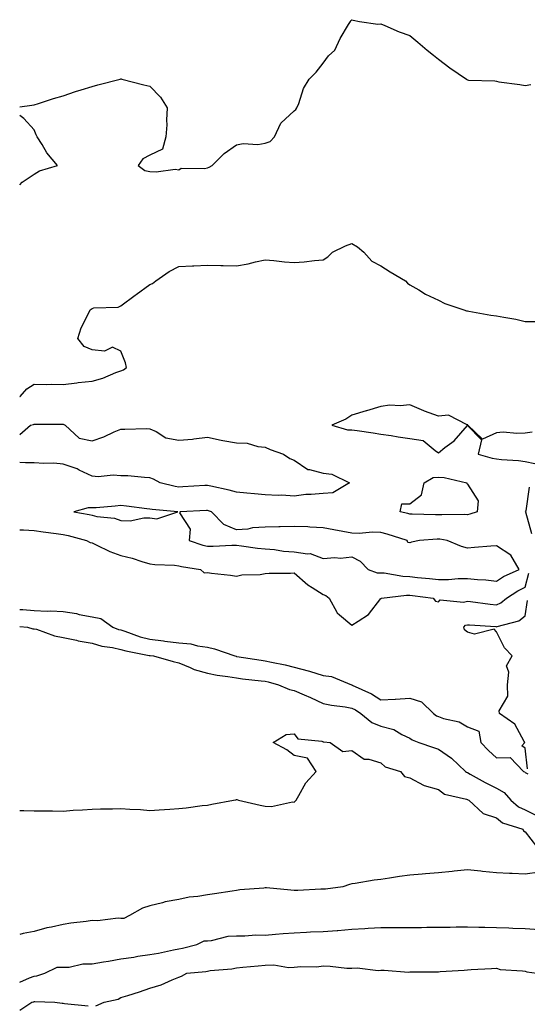
# Model space of a CAD drawing. Units: inches. Extents: x 944723 to 947363, y 7231898 to 7234538.
# Drawn here: x 944723 to 944899, y 7232781 to 7233122 of the extents above; entities that cross this region are included whole.
import ezdxf

# ---------------------------------------------------------------- set-up
doc = ezdxf.new("R2010")
doc.units = ezdxf.units.IN
doc.header["$MEASUREMENT"] = 0
doc.layers.add('Contour_94477231', color=7, linetype='Continuous', true_color=0x1e4f02)

msp = doc.modelspace()

# ---------------------------------------------------------------- linework, layer by layer
at = {"layer": 'Contour_94477231'}
for points in [[(944723, 7233092.33, 3203), (944727.16, 7233092.81, 3203), (944728.05, 7233092.97, 3203), (944729.55, 7233093.42, 3203), (944734.75, 7233095.22, 3203), (944738.05, 7233096.1, 3203), (944742.32, 7233097.65, 3203), (944744.31, 7233098.18, 3203), (944748.05, 7233099.33, 3203), (944750.08, 7233099.89, 3203), (944757.75, 7233101.92, 3203), (944758, 7233101.97, 3203), (944758.1, 7233101.97, 3203), (944758.34, 7233101.92, 3203), (944766.03, 7233099.9, 3203), (944768.05, 7233099.47, 3203), (944771.78, 7233095.65, 3203), (944774.09, 7233091.92, 3203), (944773.85, 7233087.72, 3203), (944773.92, 7233086.05, 3203), (944773.62, 7233081.92, 3203), (944772.41, 7233077.56, 3203), (944768.05, 7233075.52, 3203), (944765.66, 7233074.31, 3203), (944763.98, 7233071.92, 3203), (944766.37, 7233070.24, 3203), (944768.05, 7233069.92, 3203), (944770.25, 7233069.72, 3203), (944776.79, 7233070.66, 3203), (944778.05, 7233070.46, 3203), (944778.94, 7233071.03, 3203), (944787.02, 7233070.89, 3203), (944788.05, 7233071.18, 3203), (944788.6, 7233071.37, 3203), (944789.66, 7233071.92, 3203), (944793.84, 7233076.13, 3203), (944798.05, 7233079.06, 3203), (944800.36, 7233079.61, 3203), (944805.41, 7233079.28, 3203), (944808.05, 7233079.65, 3203), (944809.69, 7233080.28, 3203), (944811.26, 7233081.92, 3203), (944813.4, 7233086.57, 3203), (944818.05, 7233090.91, 3203), (944818.6, 7233091.37, 3203), (944818.94, 7233091.92, 3203), (944819.6, 7233093.47, 3203), (944821.3, 7233098.67, 3203), (944823.29, 7233101.92, 3203), (944825.61, 7233104.36, 3203), (944828.05, 7233107.38, 3203), (944829.97, 7233110, 3203), (944832.12, 7233111.92, 3203), (944833.94, 7233116.03, 3203), (944836.91, 7233120.78, 3203), (944837.56, 7233121.92, 3203), (944837.72, 7233122.25, 3203), (944838.05, 7233122.5, 3203), (944838.43, 7233122.3, 3203), (944840.71, 7233121.92, 3203), (944847.04, 7233120.91, 3203), (944848.05, 7233121.07, 3203), (944849.46, 7233120.51, 3203), (944854.44, 7233118.31, 3203), (944858.05, 7233117.06, 3203), (944860.86, 7233114.73, 3203), (944864.09, 7233111.92, 3203), (944866.31, 7233110.18, 3203), (944868.05, 7233108.78, 3203), (944871.95, 7233105.82, 3203), (944877.69, 7233101.92, 3203), (944877.89, 7233101.76, 3203), (944878.05, 7233101.62, 3203), (944878.43, 7233101.54, 3203), (944887.48, 7233101.35, 3203), (944888.05, 7233101.17, 3203), (944888.96, 7233101.01, 3203), (944896.13, 7233100, 3203), (944898.05, 7233099.66, 3203), (944899.94, 7233100.03, 3203)], [(944723, 7233065.25, 3203), (944723.8, 7233066.17, 3203), (944728.05, 7233068.99, 3203), (944729.87, 7233070.1, 3203), (944736.05, 7233071.92, 3203), (944732.42, 7233076.29, 3203), (944730.72, 7233079.25, 3203), (944729.04, 7233081.92, 3203), (944728.72, 7233082.59, 3203), (944728.05, 7233084.34, 3203), (944724.43, 7233088.3, 3203), (944723, 7233089.33, 3203)], [(944723, 7232991.87, 3202), (944723.13, 7232991.92, 3202), (944725.45, 7232994.52, 3202), (944728.05, 7232996.1, 3202), (944732.17, 7232996.04, 3202), (944733.88, 7232996.09, 3202), (944738.05, 7232996.04, 3202), (944742.74, 7232996.61, 3202), (944743.26, 7232996.71, 3202), (944748.05, 7232997.19, 3202), (944751.74, 7232998.23, 3202), (944756.3, 7233000.17, 3202), (944758.05, 7233000.79, 3202), (944758.9, 7233001.07, 3202), (944760, 7233001.92, 3202), (944759.62, 7233003.49, 3202), (944758.05, 7233007.55, 3202), (944755.12, 7233008.99, 3202), (944752.33, 7233007.64, 3202), (944748.05, 7233008.09, 3202), (944745.3, 7233009.17, 3202), (944743.12, 7233011.92, 3202), (944744.33, 7233015.64, 3202), (944746.96, 7233020.83, 3202), (944747.42, 7233021.92, 3202), (944747.77, 7233022.2, 3202), (944748.05, 7233022.39, 3202), (944748.68, 7233022.55, 3202), (944757.1, 7233022.87, 3202), (944758.05, 7233023.33, 3202), (944763.01, 7233026.96, 3202), (944763.31, 7233027.18, 3202), (944768.05, 7233030.66, 3202), (944768.97, 7233031, 3202), (944770.18, 7233031.92, 3202), (944774.79, 7233035.18, 3202), (944778.05, 7233036.91, 3202), (944782.84, 7233037.13, 3202), (944783.3, 7233037.17, 3202), (944788.05, 7233037.4, 3202), (944792.69, 7233037.28, 3202), (944793.43, 7233037.3, 3202), (944798.05, 7233037.15, 3202), (944802.13, 7233037.84, 3202), (944804.68, 7233038.55, 3202), (944808.05, 7233039.24, 3202), (944810.95, 7233039.02, 3202), (944814.69, 7233038.56, 3202), (944818.05, 7233038.31, 3202), (944821.46, 7233038.51, 3202), (944825.12, 7233038.99, 3202), (944828.05, 7233039.2, 3202), (944829.65, 7233040.32, 3202), (944831.34, 7233041.92, 3202), (944835.87, 7233044.1, 3202), (944838.05, 7233044.96, 3202), (944839.94, 7233043.81, 3202), (944842.14, 7233041.92, 3202), (944844.93, 7233038.8, 3202), (944848.05, 7233037.13, 3202), (944851.25, 7233035.12, 3202), (944856.54, 7233031.92, 3202), (944857.32, 7233031.19, 3202), (944858.05, 7233030.58, 3202), (944861.18, 7233028.79, 3202), (944863.49, 7233027.36, 3202), (944868.05, 7233025.25, 3202), (944870.25, 7233024.12, 3202), (944876.76, 7233021.92, 3202), (944877.71, 7233021.58, 3202), (944878.05, 7233021.54, 3202), (944878.47, 7233021.5, 3202), (944886.18, 7233020.05, 3202), (944888.05, 7233019.88, 3202), (944890.62, 7233019.35, 3202), (944894.75, 7233018.62, 3202), (944898.05, 7233017.9, 3202), (944902.1, 7233017.87, 3202)], [(944900.43, 7232979.54, 3202), (944898.05, 7232979.19, 3202), (944895.13, 7232979, 3202), (944890.46, 7232979.51, 3202), (944888.05, 7232979.29, 3202), (944883.23, 7232977.1, 3202), (944878.2, 7232981.92, 3202), (944878.17, 7232982.04, 3202), (944878.05, 7232982.04, 3202), (944877.98, 7232981.99, 3202), (944871.52, 7232985.39, 3202), (944868.05, 7232985, 3202), (944863.15, 7232986.82, 3202), (944863, 7232986.87, 3202), (944858.05, 7232988.97, 3202), (944854.74, 7232988.61, 3202), (944851.12, 7232988.85, 3202), (944848.05, 7232988.36, 3202), (944843.08, 7232986.89, 3202), (944843, 7232986.87, 3202), (944838.05, 7232985.38, 3202), (944835.94, 7232984.03, 3202), (944831.11, 7232981.92, 3202), (944836.46, 7232980.33, 3202), (944838.05, 7232980.35, 3202), (944839.91, 7232980.06, 3202), (944845.4, 7232979.27, 3202), (944848.05, 7232978.85, 3202), (944851.65, 7232978.32, 3202), (944854.01, 7232977.88, 3202), (944858.05, 7232977.32, 3202), (944862.76, 7232976.63, 3202), (944866.84, 7232973.13, 3202), (944868.05, 7232972.37, 3202), (944870.26, 7232974.13, 3202), (944873.43, 7232976.54, 3202), (944878.05, 7232981.83, 3202), (944882.94, 7232976.81, 3202), (944881.79, 7232971.92, 3202), (944886.63, 7232970.5, 3202), (944888.05, 7232970.31, 3202), (944889.89, 7232970.08, 3202), (944895.78, 7232969.65, 3202), (944898.05, 7232969.33, 3202), (944901.33, 7232968.64, 3202)], [(944723, 7232978.66, 3201), (944726.77, 7232981.92, 3201), (944727.76, 7232982.21, 3201), (944728.05, 7232982.31, 3201), (944728.44, 7232982.31, 3201), (944737.72, 7232982.25, 3201), (944738.05, 7232982.25, 3201), (944738.33, 7232982.2, 3201), (944738.71, 7232981.92, 3201), (944743.57, 7232977.44, 3201), (944748.05, 7232976.53, 3201), (944752.13, 7232977.84, 3201), (944755.76, 7232979.63, 3201), (944758.05, 7232980.58, 3201), (944759.42, 7232980.55, 3201), (944766.86, 7232980.73, 3201), (944768.05, 7232980.7, 3201), (944770.2, 7232979.77, 3201), (944773.64, 7232977.51, 3201), (944778.05, 7232976.7, 3201), (944782.88, 7232977.09, 3201), (944783.34, 7232977.21, 3201), (944788.05, 7232977.78, 3201), (944792.81, 7232976.68, 3201), (944793.32, 7232976.65, 3201), (944798.05, 7232975.83, 3201), (944801.81, 7232975.68, 3201), (944805.47, 7232974.5, 3201), (944808.05, 7232974.32, 3201), (944809.68, 7232973.55, 3201), (944814.4, 7232971.92, 3201), (944816.53, 7232970.4, 3201), (944818.05, 7232969.76, 3201), (944822.73, 7232966.6, 3201), (944823.37, 7232966.6, 3201), (944828.05, 7232965.27, 3201), (944831.11, 7232964.98, 3201), (944837.21, 7232961.92, 3201), (944831.46, 7232958.51, 3201), (944828.05, 7232958.22, 3201)], [(944828.05, 7232958.22, 3201), (944823.97, 7232957.84, 3201), (944822.12, 7232957.85, 3201), (944818.05, 7232957.37, 3201), (944813.8, 7232957.67, 3201), (944812.46, 7232957.51, 3201), (944808.05, 7232957.73, 3201), (944804.26, 7232958.13, 3201), (944801.64, 7232958.33, 3201), (944798.05, 7232958.68, 3201), (944795.52, 7232959.39, 3201), (944789.2, 7232960.77, 3201), (944788.05, 7232961.06, 3201), (944787.14, 7232961.01, 3201), (944779.44, 7232960.53, 3201), (944778.05, 7232960.46, 3201), (944776.78, 7232960.65, 3201), (944771.67, 7232961.92, 3201), (944769.36, 7232963.23, 3201), (944768.05, 7232963.69, 3201), (944766.23, 7232963.74, 3201), (944760.48, 7232964.35, 3201), (944758.05, 7232964.4, 3201), (944755.37, 7232964.6, 3201), (944750.2, 7232964.07, 3201), (944748.05, 7232964.3, 3201), (944743.59, 7232966.38, 3201), (944742.89, 7232966.76, 3201), (944738.05, 7232968.42, 3201), (944734.84, 7232968.71, 3201), (944731.35, 7232968.62, 3201), (944728.05, 7232968.85, 3201), (944724.95, 7232968.82, 3201), (944723, 7232968.94, 3201)], [(944900.35, 7232944.22, 3201), (944898.25, 7232951.72, 3201), (944898.16, 7232951.92, 3201), (944898.35, 7232952.22, 3201), (944899.55, 7232960.42, 3201)], [(944723, 7232945.66, 3201), (944724.34, 7232945.63, 3201), (944728.05, 7232945.46, 3201), (944731.12, 7232944.99, 3201), (944735.57, 7232944.4, 3201), (944738.05, 7232944.04, 3201), (944739.79, 7232943.66, 3201), (944746.1, 7232941.92, 3201), (944747.43, 7232941.3, 3201), (944748.05, 7232941.11, 3201), (944749.49, 7232940.48, 3201), (944754.22, 7232938.09, 3201), (944758.05, 7232936.79, 3201), (944761.95, 7232935.82, 3201), (944765.27, 7232934.7, 3201), (944768.05, 7232933.9, 3201), (944769.78, 7232933.65, 3201), (944776.58, 7232933.39, 3201), (944778.05, 7232933.22, 3201), (944779.08, 7232932.95, 3201), (944785.62, 7232931.92, 3201), (944786.89, 7232930.76, 3201), (944788.05, 7232930.81, 3201), (944789.38, 7232930.59, 3201), (944796.02, 7232929.89, 3201), (944798.05, 7232929.53, 3201), (944799.88, 7232930.09, 3201), (944806.29, 7232930.16, 3201), (944808.05, 7232930.5, 3201), (944809.33, 7232930.64, 3201), (944816.73, 7232930.6, 3201), (944818.05, 7232930.73, 3201), (944822.72, 7232926.59, 3201), (944824.3, 7232925.67, 3201), (944828.05, 7232923.27, 3201), (944829.05, 7232922.92, 3201), (944830.14, 7232921.92, 3201), (944832.84, 7232917.13, 3201), (944832.96, 7232916.83, 3201), (944833.77, 7232916.2, 3201), (944838.05, 7232912.55, 3201), (944840.16, 7232914.03, 3201), (944843.73, 7232916.24, 3201), (944848.05, 7232921.8, 3201), (944848.15, 7232921.82, 3201), (944848.24, 7232921.92, 3201), (944856.94, 7232923.03, 3201), (944858.05, 7232923.01, 3201), (944859.03, 7232922.9, 3201), (944866.18, 7232921.92, 3201), (944867.01, 7232920.88, 3201), (944868.05, 7232920.66, 3201), (944868.62, 7232921.35, 3201), (944876.65, 7232920.52, 3201), (944878.05, 7232920.95, 3201), (944879.13, 7232920.84, 3201), (944885.97, 7232919.84, 3201), (944888.05, 7232919.63, 3201), (944889.66, 7232920.31, 3201), (944891.61, 7232921.92, 3201), (944895.5, 7232924.47, 3201), (944898.05, 7232925.77, 3201), (944899.33, 7232930.64, 3201)], [(944898.87, 7232862.74, 3200), (944898.05, 7232869.94, 3200), (944896.91, 7232870.78, 3200), (944897.92, 7232871.92, 3200), (944897.68, 7232872.29, 3200), (944894.46, 7232878.33, 3200), (944889.15, 7232881.92, 3200), (944889.01, 7232882.88, 3200), (944892.01, 7232887.96, 3200), (944891.87, 7232891.92, 3200), (944892.43, 7232896.3, 3200), (944891.53, 7232898.44, 3200), (944893.53, 7232901.92, 3200), (944890.9, 7232904.77, 3200), (944888.05, 7232910.33, 3200), (944887.35, 7232911.22, 3200), (944880.44, 7232909.53, 3200), (944878.05, 7232910.12, 3200), (944877.07, 7232910.94, 3200), (944876.83, 7232911.92, 3200), (944877.42, 7232912.55, 3200), (944878.05, 7232912.75, 3200), (944878.8, 7232912.67, 3200), (944887.89, 7232912.08, 3200), (944888.05, 7232912.06, 3200), (944888.28, 7232912.15, 3200), (944895.84, 7232914.13, 3200), (944898.05, 7232915.8, 3200), (944898.82, 7232921.15, 3200)], [(944723, 7232918.07, 3200), (944724.13, 7232918, 3200), (944728.05, 7232917.7, 3200), (944732.48, 7232917.49, 3200), (944733.72, 7232917.59, 3200), (944738.05, 7232917.31, 3200), (944742.72, 7232916.59, 3200), (944743.64, 7232916.33, 3200), (944748.05, 7232915.48, 3200), (944751.05, 7232914.92, 3200), (944755.2, 7232911.92, 3200), (944757.26, 7232911.13, 3200), (944758.05, 7232910.95, 3200), (944759.45, 7232910.52, 3200), (944764.72, 7232908.59, 3200), (944768.05, 7232907.73, 3200), (944772.82, 7232907.15, 3200), (944773.23, 7232907.1, 3200), (944778.05, 7232906.52, 3200), (944782.31, 7232906.18, 3200), (944784.53, 7232905.44, 3200), (944788.05, 7232904.98, 3200), (944790.47, 7232904.34, 3200), (944797.51, 7232901.92, 3200), (944797.93, 7232901.8, 3200), (944798.05, 7232901.77, 3200), (944798.22, 7232901.75, 3200), (944806.59, 7232900.46, 3200), (944808.05, 7232900.27, 3200), (944810.19, 7232899.78, 3200), (944814.96, 7232898.83, 3200), (944818.05, 7232898.06, 3200), (944822.93, 7232896.8, 3200), (944823.31, 7232896.66, 3200), (944828.05, 7232895.15, 3200), (944830.95, 7232894.82, 3200), (944837.89, 7232891.92, 3200), (944838.01, 7232891.88, 3200), (944838.05, 7232891.88, 3200), (944838.14, 7232891.83, 3200), (944844.87, 7232888.74, 3200), (944848.05, 7232886.66, 3200), (944853.03, 7232886.94, 3200), (944853.08, 7232886.95, 3200), (944858.05, 7232887.3, 3200), (944862.11, 7232885.98, 3200), (944866.3, 7232881.92, 3200), (944867.34, 7232881.21, 3200), (944868.05, 7232880.88, 3200), (944869.7, 7232880.27, 3200), (944875.17, 7232879.04, 3200), (944878.05, 7232877.4, 3200), (944882.01, 7232875.88, 3200), (944882.65, 7232871.92, 3200), (944885.32, 7232869.19, 3200), (944888.05, 7232866.57, 3200), (944892.82, 7232866.69, 3200), (944897.49, 7232861.92, 3200), (944897.89, 7232861.76, 3200), (944898.05, 7232861.56, 3200), (944898.94, 7232861.03, 3200)], [(944723, 7232912.17, 3199), (944725.65, 7232911.92, 3199), (944727.5, 7232911.37, 3199), (944728.05, 7232911.34, 3199), (944728.81, 7232911.16, 3199), (944735, 7232908.87, 3199), (944738.05, 7232908.36, 3199), (944742.61, 7232907.36, 3199), (944743.28, 7232907.15, 3199), (944748.05, 7232906.32, 3199), (944751.45, 7232905.32, 3199), (944755.12, 7232904.85, 3199), (944758.05, 7232904.19, 3199), (944759.79, 7232903.66, 3199), (944767.86, 7232902.11, 3199), (944768.05, 7232902.06, 3199), (944768.18, 7232902.05, 3199), (944769.29, 7232901.92, 3199), (944776.15, 7232900.02, 3199), (944778.05, 7232899.58, 3199), (944782, 7232897.97, 3199), (944783.37, 7232897.24, 3199), (944788.05, 7232896, 3199), (944791.39, 7232895.26, 3199), (944795.12, 7232894.85, 3199), (944798.05, 7232894.3, 3199), (944800.15, 7232894.02, 3199), (944806.64, 7232893.33, 3199), (944808.05, 7232893.14, 3199), (944809.05, 7232892.92, 3199), (944812.58, 7232891.92, 3199), (944816.44, 7232890.31, 3199), (944818.05, 7232889.98, 3199), (944821.55, 7232888.42, 3199), (944823.65, 7232887.52, 3199), (944828.05, 7232885.46, 3199), (944830.94, 7232884.81, 3199), (944835.67, 7232884.3, 3199), (944838.05, 7232883.86, 3199), (944839.33, 7232883.2, 3199), (944841.18, 7232881.92, 3199), (944844.98, 7232878.85, 3199), (944848.05, 7232877.55, 3199), (944852.54, 7232876.41, 3199), (944855.3, 7232874.67, 3199), (944858.05, 7232873.38, 3199), (944858.94, 7232872.81, 3199), (944861.24, 7232871.92, 3199), (944866.28, 7232870.15, 3199), (944868.05, 7232869.57, 3199), (944872.58, 7232866.45, 3199), (944877.41, 7232861.92, 3199), (944877.75, 7232861.62, 3199), (944878.05, 7232861.49, 3199), (944878.98, 7232860.99, 3199), (944884.17, 7232858.04, 3199), (944888.05, 7232856.14, 3199), (944890.75, 7232854.62, 3199), (944893.07, 7232851.92, 3199), (944895.74, 7232849.61, 3199), (944898.05, 7232848.55, 3199), (944902.47, 7232846.34, 3199)], [(944723, 7232848.36, 3198), (944724.47, 7232848.34, 3198), (944728.05, 7232848.22, 3198), (944731.76, 7232848.21, 3198), (944734.31, 7232848.18, 3198), (944738.05, 7232848.17, 3198), (944741.53, 7232848.44, 3198), (944744.72, 7232848.59, 3198), (944748.05, 7232848.84, 3198), (944751.03, 7232848.94, 3198), (944755.09, 7232848.96, 3198), (944758.05, 7232849.07, 3198), (944761.13, 7232848.84, 3198), (944764.79, 7232848.66, 3198), (944768.05, 7232848.4, 3198), (944771.34, 7232848.63, 3198), (944774.93, 7232848.8, 3198), (944778.05, 7232849.01, 3198), (944780.68, 7232849.29, 3198), (944786.16, 7232850.03, 3198), (944788.05, 7232850.24, 3198), (944789.48, 7232850.49, 3198), (944797.02, 7232851.92, 3198), (944797.88, 7232852.09, 3198), (944798.05, 7232852.12, 3198), (944798.24, 7232852.11, 3198), (944798.82, 7232851.92, 3198), (944806.29, 7232850.16, 3198), (944808.05, 7232849.87, 3198), (944810.21, 7232849.76, 3198), (944817.45, 7232851.32, 3198), (944818.05, 7232851.28, 3198), (944818.37, 7232851.6, 3198), (944818.68, 7232851.92, 3198), (944819.69, 7232853.56, 3198), (944822.05, 7232857.92, 3198), (944825.68, 7232861.92, 3198), (944822.65, 7232866.52, 3198), (944818.05, 7232867.45, 3198), (944815.45, 7232869.32, 3198), (944810.82, 7232871.92, 3198), (944815.23, 7232874.74, 3198), (944818.05, 7232874.91, 3198), (944819.31, 7232873.18, 3198), (944827.62, 7232872.35, 3198), (944828.05, 7232872.17, 3198), (944828.27, 7232872.14, 3198), (944830.49, 7232871.92, 3198), (944834.92, 7232868.79, 3198), (944838.05, 7232869.15, 3198), (944842.25, 7232866.12, 3198), (944843.86, 7232866.11, 3198), (944848.05, 7232864.85, 3198), (944849.61, 7232863.48, 3198), (944854.83, 7232861.92, 3198), (944856.27, 7232860.14, 3198), (944858.05, 7232859.65, 3198), (944862.84, 7232857.13, 3198), (944863.09, 7232856.96, 3198), (944868.05, 7232855.63, 3198), (944870.09, 7232853.96, 3198), (944877.69, 7232852.28, 3198), (944878.05, 7232852.13, 3198), (944878.19, 7232852.06, 3198), (944878.48, 7232851.92, 3198), (944883.45, 7232847.32, 3198), (944888.05, 7232845.82, 3198), (944890.2, 7232844.07, 3198), (944897.25, 7232841.92, 3198), (944897.44, 7232841.31, 3198), (944898.05, 7232840.98, 3198), (944902.01, 7232835.88, 3198)], [(944903.03, 7232826.94, 3198), (944898.05, 7232826.27, 3198), (944893.5, 7232826.47, 3198), (944892.64, 7232826.51, 3198), (944888.05, 7232826.71, 3198), (944883.27, 7232827.14, 3198), (944882.7, 7232827.27, 3198), (944878.05, 7232827.81, 3198), (944873.43, 7232827.3, 3198), (944872.8, 7232827.17, 3198), (944868.05, 7232826.74, 3198), (944863.54, 7232826.43, 3198), (944862.42, 7232826.3, 3198), (944858.05, 7232825.96, 3198), (944854.56, 7232825.41, 3198), (944851.05, 7232824.92, 3198), (944848.05, 7232824.46, 3198), (944845.79, 7232824.18, 3198), (944839.15, 7232823.02, 3198), (944838.05, 7232822.88, 3198), (944837.23, 7232822.74, 3198), (944834.94, 7232821.92, 3198), (944828.91, 7232821.06, 3198), (944828.05, 7232821.1, 3198), (944827.22, 7232821.09, 3198), (944819.35, 7232820.62, 3198), (944818.05, 7232820.6, 3198), (944816.84, 7232820.71, 3198), (944808.49, 7232821.48, 3198), (944808.05, 7232821.52, 3198), (944807.59, 7232821.46, 3198), (944799.18, 7232820.79, 3198), (944798.05, 7232820.63, 3198), (944796.55, 7232820.42, 3198), (944790.49, 7232819.48, 3198), (944788.05, 7232819.14, 3198), (944784.67, 7232818.54, 3198), (944781.65, 7232818.32, 3198), (944778.05, 7232817.52, 3198), (944773.33, 7232816.64, 3198), (944772.47, 7232816.34, 3198), (944768.05, 7232815.27, 3198), (944765.47, 7232814.5, 3198), (944760.97, 7232811.92, 3198), (944759.05, 7232810.92, 3198), (944758.05, 7232810.93, 3198), (944757.14, 7232811.01, 3198), (944749.9, 7232810.07, 3198), (944748.05, 7232810.19, 3198), (944745.99, 7232809.86, 3198), (944740.65, 7232809.32, 3198), (944738.05, 7232808.85, 3198), (944734.04, 7232807.91, 3198), (944732.35, 7232807.62, 3198), (944728.05, 7232806.42, 3198), (944724.23, 7232805.74, 3198), (944723, 7232805.4, 3198)], [(944723, 7232788.79, 3198), (944726.42, 7232790.29, 3198), (944728.05, 7232790.88, 3198), (944728.98, 7232790.99, 3198), (944731.71, 7232791.92, 3198), (944735.92, 7232794.05, 3198), (944738.05, 7232794.02, 3198), (944740.17, 7232794.04, 3198), (944744.83, 7232795.14, 3198), (944748.05, 7232795.16, 3198), (944751.99, 7232795.86, 3198), (944753.8, 7232796.17, 3198), (944758.05, 7232796.93, 3198), (944762.47, 7232797.5, 3198), (944763.93, 7232797.8, 3198), (944768.05, 7232798.4, 3198), (944771.11, 7232798.86, 3198), (944776.22, 7232800.09, 3198), (944778.05, 7232800.42, 3198), (944779.35, 7232800.62, 3198), (944784.34, 7232801.92, 3198), (944786.84, 7232803.13, 3198), (944788.05, 7232803.12, 3198), (944789.36, 7232803.23, 3198), (944795.22, 7232804.75, 3198), (944798.05, 7232804.91, 3198), (944800.98, 7232804.85, 3198), (944804.77, 7232805.2, 3198), (944808.05, 7232805.15, 3198), (944811.56, 7232805.43, 3198), (944814.28, 7232805.69, 3198), (944818.05, 7232805.97, 3198), (944822.29, 7232806.16, 3198), (944823.72, 7232806.25, 3198), (944828.05, 7232806.43, 3198), (944832.9, 7232806.77, 3198), (944833.19, 7232806.78, 3198), (944838.05, 7232807.17, 3198), (944842.55, 7232807.42, 3198), (944843.63, 7232807.5, 3198), (944848.05, 7232807.74, 3198), (944852.21, 7232807.76, 3198), (944853.87, 7232807.74, 3198), (944858.05, 7232807.76, 3198), (944862.16, 7232807.81, 3198), (944863.98, 7232807.85, 3198), (944868.05, 7232807.9, 3198), (944872.02, 7232807.95, 3198), (944874.1, 7232807.97, 3198), (944878.05, 7232808.01, 3198), (944882.02, 7232807.95, 3198), (944884.01, 7232807.88, 3198), (944888.05, 7232807.81, 3198), (944892.33, 7232807.64, 3198), (944893.71, 7232807.58, 3198), (944898.05, 7232807.42, 3198), (944902.83, 7232807.14, 3198)], [(944749.38, 7232780.59, 3197), (944752.2, 7232781.92, 3197), (944757.06, 7232782.91, 3197), (944758.05, 7232783.51, 3197), (944760.39, 7232784.26, 3197), (944764.52, 7232785.45, 3197), (944768.05, 7232786.7, 3197), (944772.01, 7232787.96, 3197), (944775.76, 7232789.63, 3197), (944778.05, 7232790.51, 3197), (944779.04, 7232790.93, 3197), (944780.87, 7232791.92, 3197), (944787.43, 7232792.54, 3197), (944788.05, 7232792.66, 3197), (944788.95, 7232792.82, 3197), (944796.49, 7232793.48, 3197), (944798.05, 7232793.83, 3197), (944800.22, 7232794.09, 3197), (944805.53, 7232794.44, 3197), (944808.05, 7232794.77, 3197), (944811.01, 7232794.88, 3197), (944816.07, 7232793.9, 3197), (944818.05, 7232794.02, 3197), (944820.4, 7232794.27, 3197), (944825.85, 7232794.12, 3197), (944828.05, 7232794.44, 3197), (944830.52, 7232794.39, 3197), (944836.27, 7232793.7, 3197), (944838.05, 7232793.65, 3197), (944839.88, 7232793.75, 3197), (944847.1, 7232792.87, 3197), (944848.05, 7232792.95, 3197), (944849.16, 7232793.03, 3197), (944857.62, 7232792.35, 3197), (944858.05, 7232792.39, 3197), (944858.54, 7232792.41, 3197), (944867.52, 7232792.45, 3197), (944868.05, 7232792.47, 3197), (944868.63, 7232792.5, 3197), (944876.92, 7232793.05, 3197), (944878.05, 7232793.14, 3197), (944879.35, 7232793.22, 3197), (944886.42, 7232793.55, 3197), (944888.05, 7232793.64, 3197), (944889.41, 7232793.28, 3197), (944897.16, 7232792.81, 3197), (944898.05, 7232792.63, 3197), (944898.56, 7232792.43, 3197), (944902.12, 7232791.92, 3197)], [(944723, 7232779.17, 3197), (944727.16, 7232781.92, 3197), (944727.9, 7232782.07, 3197), (944728.05, 7232782.13, 3197), (944728.28, 7232782.15, 3197), (944735.14, 7232781.92, 3197), (944737.72, 7232781.59, 3197), (944738.05, 7232781.5, 3197), (944738.56, 7232781.41, 3197), (944746.71, 7232780.58, 3197)]]:
    msp.add_polyline3d(points, dxfattribs=at)
for points in [[(944878.05, 7232950.9, 3201), (944877.12, 7232950.99, 3201), (944869.16, 7232950.81, 3201), (944868.05, 7232950.89, 3201), (944867, 7232950.87, 3201), (944858.9, 7232951.07, 3201), (944858.05, 7232951.05, 3201), (944857.38, 7232951.25, 3201), (944854.78, 7232951.92, 3201), (944855.28, 7232954.69, 3201), (944858.05, 7232954.61, 3201), (944862.18, 7232957.79, 3201), (944863.06, 7232961.92, 3201), (944866.15, 7232963.82, 3201), (944868.05, 7232963.93, 3201), (944869.95, 7232963.82, 3201), (944877.89, 7232961.92, 3201), (944877.88, 7232961.75, 3201), (944878.05, 7232961.53, 3201), (944881.81, 7232955.68, 3201), (944881.41, 7232951.92, 3201), (944878.92, 7232951.05, 3201)], [(944768.05, 7232949.76, 3202), (944770.51, 7232949.46, 3202), (944777.77, 7232951.92, 3202), (944768.83, 7232952.7, 3202), (944768.05, 7232952.85, 3202), (944767.01, 7232952.96, 3202), (944759.99, 7232953.86, 3202), (944758.05, 7232954.05, 3202), (944756.07, 7232953.9, 3202), (944749.45, 7232953.32, 3202), (944748.05, 7232953.22, 3202), (944746.71, 7232953.26, 3202), (944741.78, 7232951.92, 3202), (944747.05, 7232950.92, 3202), (944748.05, 7232950.68, 3202), (944749.69, 7232950.28, 3202), (944755.78, 7232949.65, 3202), (944758.05, 7232948.85, 3202), (944761.2, 7232948.77, 3202), (944765.99, 7232949.86, 3202)], [(944888.05, 7232927.86, 3202), (944890.56, 7232929.41, 3202), (944895.97, 7232931.92, 3202), (944893.03, 7232936.9, 3202), (944888.05, 7232940.15, 3202), (944886.1, 7232939.97, 3202), (944880.44, 7232939.53, 3202), (944878.05, 7232939.27, 3202), (944875.99, 7232939.86, 3202), (944871.02, 7232941.92, 3202), (944868.53, 7232942.4, 3202), (944868.05, 7232942.44, 3202), (944867.54, 7232942.43, 3202), (944861.4, 7232941.92, 3202), (944858.65, 7232941.32, 3202), (944858.05, 7232941.17, 3202), (944857.38, 7232941.25, 3202), (944857.16, 7232941.92, 3202), (944850.26, 7232944.13, 3202), (944848.05, 7232944.74, 3202), (944845.16, 7232944.81, 3202), (944840.52, 7232944.39, 3202), (944838.05, 7232944.46, 3202), (944834.9, 7232945.07, 3202), (944831.73, 7232945.6, 3202), (944828.05, 7232946.36, 3202), (944823.43, 7232946.54, 3202), (944822.81, 7232946.68, 3202), (944818.05, 7232946.79, 3202), (944813.23, 7232946.74, 3202), (944812.78, 7232946.65, 3202), (944808.05, 7232946.57, 3202), (944803.58, 7232946.39, 3202), (944802.05, 7232945.92, 3202), (944798.05, 7232945.66, 3202), (944793.65, 7232947.52, 3202), (944789.39, 7232951.92, 3202), (944788.37, 7232952.24, 3202), (944788.05, 7232952.32, 3202), (944787.67, 7232952.3, 3202), (944778.61, 7232951.92, 3202), (944778.39, 7232951.58, 3202), (944781.99, 7232945.86, 3202), (944781.67, 7232941.92, 3202), (944786.45, 7232940.32, 3202), (944788.05, 7232939.95, 3202), (944790, 7232939.97, 3202), (944796.42, 7232940.29, 3202), (944798.05, 7232940.31, 3202), (944799.82, 7232940.15, 3202), (944805.37, 7232939.24, 3202), (944808.05, 7232939.05, 3202), (944811.19, 7232938.78, 3202), (944814.4, 7232938.27, 3202), (944818.05, 7232938, 3202), (944822.68, 7232937.29, 3202), (944823.62, 7232937.49, 3202), (944828.05, 7232935.76, 3202), (944832.18, 7232936.05, 3202), (944834.14, 7232935.83, 3202), (944838.05, 7232936.24, 3202), (944840.94, 7232934.81, 3202), (944843.72, 7232931.92, 3202), (944846.81, 7232930.68, 3202), (944848.05, 7232930.76, 3202), (944849.25, 7232930.72, 3202), (944855.66, 7232929.53, 3202), (944858.05, 7232929.47, 3202), (944860.8, 7232929.17, 3202), (944864.92, 7232928.8, 3202), (944868.05, 7232928.43, 3202), (944871.5, 7232928.47, 3202), (944874.87, 7232928.74, 3202), (944878.05, 7232928.77, 3202), (944881.55, 7232928.42, 3202), (944884.39, 7232928.26, 3202)]]:
    msp.add_polyline3d(points, close=True, dxfattribs=at)

doc.saveas('drawing.dxf')
